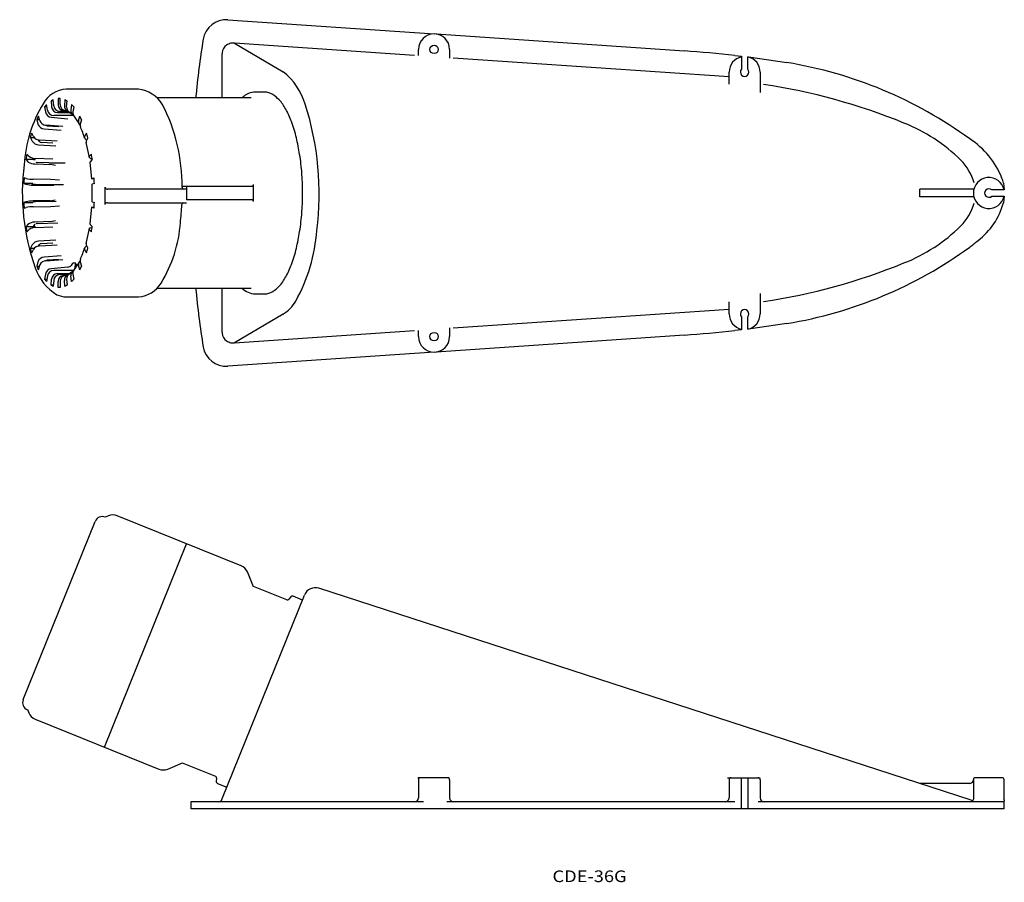
# Model space of a CAD drawing. Extents: x 810 to 1064, y -8 to 215.
import ezdxf
from ezdxf.enums import TextEntityAlignment as Align

# ---------------------------------------------------------------- set-up
doc = ezdxf.new("R2010")
doc.units = 0
doc.layers.add('1', color=7, linetype='CONTINUOUS')
doc.styles.add('MDRAFSTD', font='TXT', dxfattribs={"bigfont": 'BIGFONT'})

# ---------------------------------------------------------------- blocks, each defined once
blk = doc.blocks.new('S1')
at = {"layer": '1', "color": 7, "linetype": 'CONTINUOUS'}
blk.add_line((912.785537, 19.375699), (912.933283, 19.38566), dxfattribs=at)
blk = doc.blocks.new('S3')
at = {"layer": '1', "color": 7, "linetype": 'CONTINUOUS'}
for centre, radius, start, end in [((1046.334631, 172.040107), 17.876123, 306.990984, 345.212131), ((1034.002666, 184.875793), 35.61195, 306.029831, 310.414841)]:
    blk.add_arc(centre, radius, start, end, dxfattribs=at)
blk = doc.blocks.new('S4')
at = {"layer": '1', "color": 7, "linetype": 'CONTINUOUS'}
for centre, radius, start, end in [((1043.536507, 166.060813), 21.19804, 21.523267, 57.424211), ((1051.285179, 169.833197), 12.623292, 12.301258, 18.496663)]:
    blk.add_arc(centre, radius, start, end, dxfattribs=at)
blk = doc.blocks.new('S10')
at = {"layer": '1', "color": 7, "linetype": 'CONTINUOUS'}
blk.add_arc((771.030384, 170), 82.334798, 358.782079, 1.217921, dxfattribs=at)
blk = doc.blocks.new('S11')
at = {"layer": '1', "color": 7, "linetype": 'CONTINUOUS'}
blk.add_arc((852.109705, 171.843846), 0.093846, 254.108809, 270, dxfattribs=at)
blk = doc.blocks.new('S27')
at = {"layer": '1', "color": 7, "linetype": 'CONTINUOUS'}
blk.add_arc((830.900243, 185.263144), 5.773354, 155.042008, 157.434804, dxfattribs=at)
blk = doc.blocks.new('S28')
at = {"layer": '1', "color": 7, "linetype": 'CONTINUOUS'}
blk.add_arc((799.098685, 170), 71.4054, 358.230345, 1.769655, dxfattribs=at)
blk = doc.blocks.new('S29')
at = {"layer": '1', "color": 7, "linetype": 'CONTINUOUS'}
blk.add_arc((829.045876, 154.736856), 5.773354, 218.921267, 222.185238, dxfattribs=at)
blk = doc.blocks.new('S31')
at = {"layer": '1', "color": 7, "linetype": 'CONTINUOUS'}
blk.add_arc((870.953788, 192.320312), 3.679688, 90, 102.622412, dxfattribs=at)
blk = doc.blocks.new('S32')
at = {"layer": '1', "color": 7, "linetype": 'CONTINUOUS'}
for centre, radius, start, end in [((873.379613, 192.320312), 3.679688, 56.036241, 90), ((868.532692, 185.124641), 12.355535, 46.056091, 56.036241), ((872.972193, 189.730896), 5.958133, 31.879341, 46.056091), ((833.229738, 165.013274), 52.760094, 30.282406, 31.879341), ((866.394691, 184.379649), 14.354749, 23.179182, 30.282406), ((823.858488, 166.1669), 60.626045, 21.498331, 23.179182), ((854.131543, 178.090755), 28.089354, 12.609112, 21.498331), ((803.389883, 166.740177), 80.085044, 9.494014, 12.609112), ((833.013029, 171.69421), 50.05051, 3.775904, 9.494014), ((807.342226, 170), 75.777159, 356.224096, 3.775904), ((833.013029, 168.30579), 50.05051, 350.505986, 356.224096), ((803.389883, 173.259823), 80.085044, 347.390888, 350.505986), ((854.131543, 161.909245), 28.089354, 338.501669, 347.390888), ((866.394691, 155.620351), 14.354749, 329.717594, 336.820818), ((823.858488, 173.8331), 60.626045, 336.820818, 338.501669), ((872.972193, 150.269104), 5.958133, 313.943909, 328.120659), ((833.229738, 174.986726), 52.760094, 328.120659, 329.717594), ((873.379613, 147.679688), 3.679688, 270, 303.963759), ((868.532692, 154.875359), 12.355535, 303.963759, 313.943909)]:
    blk.add_arc(centre, radius, start, end, dxfattribs=at)
blk = doc.blocks.new('S46')
at = {"layer": '1', "color": 7, "linetype": 'CONTINUOUS'}
blk.add_arc((754.349471, 170), 77.963039, 357.835064, 1.08222, dxfattribs=at)
blk = doc.blocks.new('S47')
at = {"layer": '1', "color": 7, "linetype": 'CONTINUOUS'}
blk.add_arc((822.291783, 147.035833), 3.785833, 270, 270.411573, dxfattribs=at)
blk = doc.blocks.new('S48')
at = {"layer": '1', "color": 7, "linetype": 'CONTINUOUS'}
blk.add_arc((802.410857, 162.422697), 26.30676, 342.658938, 345.358349, dxfattribs=at)
blk = doc.blocks.new('S49')
at = {"layer": '1', "color": 7, "linetype": 'CONTINUOUS'}
for centre, radius, start, end in [((754.889341, 173.05295), 75.002724, 349.973232, 350.505986), ((782.632556, 168.413307), 46.874227, 350.505986, 351.367723)]:
    blk.add_arc(centre, radius, start, end, dxfattribs=at)
blk = doc.blocks.new('S50')
at = {"layer": '1', "color": 7, "linetype": 'CONTINUOUS'}
blk.add_arc((758.590862, 170), 70.968224, 356.832811, 358.035059, dxfattribs=at)
blk = doc.blocks.new('S51')
at = {"layer": '1', "color": 7, "linetype": 'CONTINUOUS'}
blk.add_arc((758.590862, 170), 70.968224, 1.964941, 3.167189, dxfattribs=at)
blk = doc.blocks.new('S52')
at = {"layer": '1', "color": 7, "linetype": 'CONTINUOUS'}
for centre, radius, start, end in [((754.889341, 166.94705), 75.002724, 9.494014, 10.026768), ((782.632556, 171.586693), 46.874227, 8.632277, 9.494014)]:
    blk.add_arc(centre, radius, start, end, dxfattribs=at)
blk = doc.blocks.new('S53')
at = {"layer": '1', "color": 7, "linetype": 'CONTINUOUS'}
blk.add_arc((802.410857, 177.577303), 26.30676, 14.641651, 17.341062, dxfattribs=at)
blk = doc.blocks.new('S54')
at = {"layer": '1', "color": 7, "linetype": 'CONTINUOUS'}
blk.add_arc((813.895767, 183.467094), 13.443774, 23.619943, 27.953259, dxfattribs=at)
blk = doc.blocks.new('S55')
at = {"layer": '1', "color": 7, "linetype": 'CONTINUOUS'}
for centre, radius, start, end in [((815.898087, 184.164808), 11.571434, 46.056091, 47.933386), ((820.055851, 188.478743), 5.580021, 42.009182, 46.056091)]:
    blk.add_arc(centre, radius, start, end, dxfattribs=at)
blk = doc.blocks.new('S56')
at = {"layer": '1', "color": 7, "linetype": 'CONTINUOUS'}
for centre, radius, start, end in [((820.437415, 190.903831), 3.446169, 56.036241, 64.227878), ((815.898087, 184.164808), 11.571434, 55.404793, 56.036241)]:
    blk.add_arc(centre, radius, start, end, dxfattribs=at)
blk = doc.blocks.new('S57')
at = {"layer": '1', "color": 7, "linetype": 'CONTINUOUS'}
blk.add_arc((820.437415, 190.903831), 3.446169, 85.323562, 90, dxfattribs=at)
blk = doc.blocks.new('S58')
at = {"layer": '1', "color": 7, "linetype": 'CONTINUOUS'}
for centre, radius, start, end in [((824.976744, 184.164808), 11.571434, 123.963759, 124.595207), ((820.437415, 190.903831), 3.446169, 115.772122, 123.963759)]:
    blk.add_arc(centre, radius, start, end, dxfattribs=at)
blk = doc.blocks.new('S59')
at = {"layer": '1', "color": 7, "linetype": 'CONTINUOUS'}
for centre, radius, start, end in [((824.976744, 184.164808), 11.571434, 132.066614, 133.943909), ((820.81898, 188.478743), 5.580021, 133.943909, 137.990818)]:
    blk.add_arc(centre, radius, start, end, dxfattribs=at)
blk = doc.blocks.new('S60')
at = {"layer": '1', "color": 7, "linetype": 'CONTINUOUS'}
blk.add_arc((826.979064, 183.467094), 13.443774, 152.046741, 156.380057, dxfattribs=at)
blk = doc.blocks.new('S61')
at = {"layer": '1', "color": 7, "linetype": 'CONTINUOUS'}
blk.add_arc((838.463973, 177.577303), 26.30676, 162.658938, 165.358349, dxfattribs=at)
blk = doc.blocks.new('S62')
at = {"layer": '1', "color": 7, "linetype": 'CONTINUOUS'}
for centre, radius, start, end in [((858.242274, 171.586693), 46.874227, 170.505986, 171.367723), ((885.98549, 166.94705), 75.002724, 169.973232, 170.505986)]:
    blk.add_arc(centre, radius, start, end, dxfattribs=at)
blk = doc.blocks.new('S63')
at = {"layer": '1', "color": 7, "linetype": 'CONTINUOUS'}
blk.add_arc((882.283969, 170), 70.968224, 176.832811, 178.035059, dxfattribs=at)
blk = doc.blocks.new('S64')
at = {"layer": '1', "color": 7, "linetype": 'CONTINUOUS'}
blk.add_arc((882.283969, 170), 70.968224, 181.964941, 183.167189, dxfattribs=at)
blk = doc.blocks.new('S65')
at = {"layer": '1', "color": 7, "linetype": 'CONTINUOUS'}
for centre, radius, start, end in [((858.242274, 168.413307), 46.874227, 188.632277, 189.494014), ((885.98549, 173.05295), 75.002724, 189.494014, 190.026768)]:
    blk.add_arc(centre, radius, start, end, dxfattribs=at)
blk = doc.blocks.new('S66')
at = {"layer": '1', "color": 7, "linetype": 'CONTINUOUS'}
blk.add_arc((838.463973, 162.422697), 26.30676, 194.641651, 197.341062, dxfattribs=at)
blk = doc.blocks.new('S67')
at = {"layer": '1', "color": 7, "linetype": 'CONTINUOUS'}
blk.add_arc((826.979064, 156.532906), 13.443774, 203.619943, 207.953259, dxfattribs=at)
blk = doc.blocks.new('S68')
at = {"layer": '1', "color": 7, "linetype": 'CONTINUOUS'}
for centre, radius, start, end in [((820.81898, 151.521257), 5.580021, 222.009182, 226.056091), ((824.976744, 155.835192), 11.571434, 226.056091, 227.933386)]:
    blk.add_arc(centre, radius, start, end, dxfattribs=at)
blk = doc.blocks.new('S69')
at = {"layer": '1', "color": 7, "linetype": 'CONTINUOUS'}
for centre, radius, start, end in [((824.976744, 155.835192), 11.571434, 235.404793, 236.036241), ((820.437415, 149.096169), 3.446169, 236.036241, 244.227878)]:
    blk.add_arc(centre, radius, start, end, dxfattribs=at)
blk = doc.blocks.new('S71')
at = {"layer": '1', "color": 7, "linetype": 'CONTINUOUS'}
for centre, radius, start, end in [((820.437415, 149.096169), 3.446169, 295.772122, 303.963759), ((815.898087, 155.835192), 11.571434, 303.963759, 304.595207)]:
    blk.add_arc(centre, radius, start, end, dxfattribs=at)
blk = doc.blocks.new('S72')
at = {"layer": '1', "color": 7, "linetype": 'CONTINUOUS'}
for centre, radius, start, end in [((815.898087, 155.835192), 11.571434, 312.066614, 313.943909), ((820.055851, 151.521257), 5.580021, 313.943909, 317.990818)]:
    blk.add_arc(centre, radius, start, end, dxfattribs=at)
blk = doc.blocks.new('S73')
at = {"layer": '1', "color": 7, "linetype": 'CONTINUOUS'}
blk.add_arc((813.895767, 156.532906), 13.443774, 332.046741, 336.380057, dxfattribs=at)
blk = doc.blocks.new('S74')
at = {"layer": '1', "color": 7, "linetype": 'CONTINUOUS'}
blk.add_arc((820.437415, 190.903831), 3.446169, 90, 94.676438, dxfattribs=at)
blk = doc.blocks.new('S76')
at = {"layer": '1', "color": 7, "linetype": 'CONTINUOUS'}
blk.add_line((828.504703, 161.039434), (829.003047, 161.113404), dxfattribs=at)
blk.add_arc((828.57853, 160.596673), 0.448874, 99.466568, 156.752042, dxfattribs=at)
blk = doc.blocks.new('S77')
at = {"layer": '1', "color": 7, "linetype": 'CONTINUOUS'}
blk.add_line((823.980639, 190.875039), (823.965869, 190.732098), dxfattribs=at)
blk.add_arc((825.150575, 190.651465), 1.187447, 176.106392, 218.874174, dxfattribs=at)
blk = doc.blocks.new('S78')
at = {"layer": '1', "color": 7, "linetype": 'CONTINUOUS'}
blk.add_line((815.436771, 151.371163), (815.479464, 151.49391), dxfattribs=at)
blk.add_arc((817.179974, 150.674248), 1.887744, 94.236257, 154.265483, dxfattribs=at)
blk = doc.blocks.new('S81')
at = {"layer": '1', "color": 7, "linetype": 'CONTINUOUS'}
blk.add_line((814.990978, 187.715695), (815.033671, 187.592948), dxfattribs=at)
blk.add_arc((816.734242, 188.412701), 1.887839, 205.736183, 265.762077, dxfattribs=at)
blk = doc.blocks.new('S88')
at = {"layer": '1', "color": 7, "linetype": 'CONTINUOUS'}
blk.add_line((812.617488, 160.541481), (812.714694, 160.630415), dxfattribs=at)
blk.add_arc((814.430533, 157.825233), 3.288336, 90.572724, 121.45278, dxfattribs=at)
blk = doc.blocks.new('S94')
at = {"layer": '1', "color": 7, "linetype": 'CONTINUOUS'}
blk.add_arc((814.930032, 160.831531), 1.322617, 92.07366, 110.719411, dxfattribs=at)
blk = doc.blocks.new('S95')
at = {"layer": '1', "color": 7, "linetype": 'CONTINUOUS'}
blk.add_arc((814.930607, 179.172403), 1.326569, 249.492328, 267.907701, dxfattribs=at)
blk = doc.blocks.new('S96')
at = {"layer": '1', "color": 7, "linetype": 'CONTINUOUS'}
blk.add_line((812.402454, 178.072699), (812.49966, 177.983766), dxfattribs=at)
blk.add_arc((814.215499, 180.788948), 3.288336, 238.54722, 269.427276, dxfattribs=at)
blk = doc.blocks.new('S109')
at = {"layer": '1', "color": 7, "linetype": 'CONTINUOUS'}
for centre, radius, start, end in [((822.745174, 189.366302), 7.397506, 93.501226, 150.520231), ((846.377132, 175.037345), 35.031506, 149.139513, 176.334012), ((868.561748, 170.025049), 57.60279, 172.767252, 199.566118), ((826.451203, 154.810911), 12.830876, 198.525518, 239.087721), ((822.322736, 149.014718), 5.764801, 244.70611, 269.692357)]:
    blk.add_arc(centre, radius, start, end, dxfattribs=at)
blk = doc.blocks.new('S110')
at = {"layer": '1', "color": 7, "linetype": 'CONTINUOUS'}
for centre, radius, start, end in [((839.788605, 188.241622), 8.581516, 32.663887, 82.4879), ((806.930841, 172.060652), 45.163444, 359.275035, 27.440434)]:
    blk.add_arc(centre, radius, start, end, dxfattribs=at)
blk = doc.blocks.new('S111')
at = {"layer": '1', "color": 7, "linetype": 'CONTINUOUS'}
for centre, radius, start, end in [((787.715134, 169.825178), 64.387527, 353.360845, 357.504103), ((817.657922, 164.68035), 34.09059, 328.364312, 356.132484), ((840.414828, 150.524456), 7.291277, 273.965886, 329.275615)]:
    blk.add_arc(centre, radius, start, end, dxfattribs=at)
blk = doc.blocks.new('S113')
at = {"layer": '1', "color": 7, "linetype": 'CONTINUOUS'}
for centre, radius, start, end in [((864.85435, 206.001276), 2.462503, 121.209865, 177.807256), ((865.509413, 204.92006), 3.726676, 102.618768, 121.209865), ((865.353874, 205.614829), 3.01471, 84.753069, 102.618768), ((866.117598, 205.952907), 3.726676, 177.807256, 181.955579)]:
    blk.add_arc(centre, radius, start, end, dxfattribs=at)
blk = doc.blocks.new('S114')
at = {"layer": '1', "color": 7, "linetype": 'CONTINUOUS'}
for centre, radius, start, end in [((867.927349, 188.189561), 16.55371, 16.42719, 52.082834), ((812.730017, 169.92784), 74.686576, 352.634828, 17.890038), ((843.227599, 163.445163), 43.682316, 330.846132, 355.941517), ((872.186642, 147.704711), 10.729977, 303.442695, 328.916905)]:
    blk.add_arc(centre, radius, start, end, dxfattribs=at)
blk = doc.blocks.new('S115')
at = {"layer": '1', "color": 7, "linetype": 'CONTINUOUS'}
for centre, radius, start, end in [((866.117598, 134.047093), 3.726676, 178.044421, 182.192744), ((864.85435, 133.998724), 2.462503, 182.192744, 238.790135), ((865.509413, 135.07994), 3.726676, 238.790135, 257.381232), ((865.353874, 134.385171), 3.01471, 257.381232, 275.246931)]:
    blk.add_arc(centre, radius, start, end, dxfattribs=at)
blk = doc.blocks.new('S116')
at = {"layer": '1', "color": 7, "linetype": 'CONTINUOUS'}
for centre, radius, start, end in [((1042.425307, 171.466093), 14.270639, 315.798486, 343.404827), ((1022.220328, 192.234181), 43.242046, 291.395198, 314.735919), ((978.441293, 297.841137), 157.55766, 278.541178, 292.208629)]:
    blk.add_arc(centre, radius, start, end, dxfattribs=at)

msp = doc.modelspace()

# ---------------------------------------------------------------- linework, layer by layer
at = {"layer": '1', "color": 7, "linetype": 'CONTINUOUS'}
for p, q in [((863.880927, 214.630646), (916.992202, 211.001505)), ((917.536309, 210.964326), (981.461168, 206.596283)), ((911.925483, 205.429592), (865.627386, 208.593182)), ((865.627386, 208.593182), (878.099961, 201.248784)), ((862.372125, 205.82502), (862.372125, 194.5)), ((912.992202, 205.417591), (912.992202, 207.001505)), ((920.992202, 207.001505), (920.992202, 204.734283)), ((994.435318, 205.434592), (996.192202, 205.233192)), ((992.992202, 199.890231), (921.925483, 204.746283)), ((996.192202, 205.233192), (996.192202, 201.892793)), ((997.792202, 201.892793), (997.792202, 205.056993)), ((997.964468, 205.067827), (1007.877023, 203.598037)), ((992.992202, 198.029127), (992.992202, 201.137809)), ((1000.992202, 201.137809), (1000.992202, 195.848343)), ((840.83546, 196.75), (822.291783, 196.75)), ((840.910514, 196.749485), (840.83656, 196.75)), ((873.379613, 196), (870.953788, 196)), ((817.430242, 191.340066), (817.207928, 192.772806)), ((818.383154, 193.724473), (818.496488, 192.203485)), ((818.956072, 193.724473), (818.383154, 193.724473)), ((819.047601, 192.49612), (818.934266, 194.017108)), ((820.15646, 194.338447), (820.15646, 192.787661)), ((820.71837, 194.338447), (820.15646, 194.338447)), ((820.71837, 192.787661), (820.71837, 194.338447)), ((821.940564, 194.017108), (821.827229, 192.49612)), ((822.378342, 192.203485), (822.491677, 193.724473)), ((823.666903, 192.772806), (823.444589, 191.340066)), ((869.869678, 194.5), (845.582509, 194.5)), ((816.688791, 192.19878), (816.894192, 190.875039)), ((817.296998, 192.19878), (816.688791, 192.19878)), ((819.996951, 190.731454), (823.257247, 190.731454)), ((822.8494, 191.02409), (820.548064, 191.02409)), ((821.547236, 191.286792), (822.02756, 191.286792)), ((821.974281, 191.293728), (822.811176, 191.069661)), ((822.971528, 190.933095), (823.777499, 190.276589)), ((823.754835, 190.299347), (824.125735, 190.049816)), ((824.18604, 192.19878), (823.980639, 190.875039)), ((814.664232, 188.852417), (814.990978, 187.715695)), ((815.372504, 188.852417), (814.664232, 188.852417)), ((815.436771, 188.628837), (815.110025, 189.765559)), ((818.371378, 189.494296), (822.718524, 189.099834)), ((824.189677, 189.953444), (819.036176, 189.953444)), ((825.438059, 188.628837), (825.764805, 189.765559)), ((825.855143, 187.587466), (825.491661, 187.948927)), ((826.210598, 188.852417), (825.883853, 187.715695)), ((813.800999, 184.539085), (813.375176, 185.411323)), ((816.594734, 186.530023), (820.97804, 186.191291)), ((817.400991, 187.247207), (817.03344, 187.39931)), ((821.423833, 187.104434), (817.040527, 187.443166)), ((820.253961, 187.026748), (817.400991, 187.247207)), ((827.073831, 184.539085), (827.499655, 185.411323)), ((813.033107, 184.221293), (813.45893, 183.349055)), ((814.043268, 184.221293), (813.033107, 184.221293)), ((815.340746, 183.292832), (815.153273, 183.676843)), ((819.920929, 183.369369), (815.5081, 183.629287)), ((818.781962, 182.820407), (815.909776, 182.989572)), ((827.0256, 184.115303), (827.073831, 184.539085)), ((827.352311, 182.981202), (828.173309, 179.183673)), ((827.415901, 183.349055), (827.362771, 182.942245)), ((827.841724, 184.221293), (827.415901, 183.349055)), ((815.16603, 182.439257), (819.57886, 182.179339)), ((811.906572, 178.621011), (812.402454, 178.072699)), ((814.224532, 178.621011), (811.906572, 178.621011)), ((812.617488, 179.458519), (812.121606, 180.00683)), ((813.903396, 178.505299), (814.224532, 178.621011)), ((818.83137, 178.723204), (814.397664, 178.886596)), ((817.767948, 177.740377), (814.882174, 177.846719)), ((822.009467, 177.702087), (817.767948, 177.702087)), ((828.166228, 179.225409), (828.257343, 179.458519)), ((828.257343, 179.458519), (828.753225, 180.00683)), ((828.374378, 177.887814), (828.803176, 173.614807)), ((828.472376, 178.072699), (828.380432, 177.84489)), ((828.968258, 178.621011), (828.472376, 178.072699)), ((814.18263, 177.500777), (818.616336, 177.337385)), ((818.616336, 177.337385), (819.50577, 177.147539)), ((811.966892, 173.73337), (811.434745, 173.920388)), ((818.229407, 173.482568), (813.784894, 173.538297)), ((820.523435, 173.317882), (818.229407, 173.482568)), ((828.80044, 173.659079), (828.907939, 173.73337)), ((829.460636, 173.541871), (828.80044, 173.659079)), ((828.907939, 173.73337), (829.440086, 173.920388)), ((1063.618652, 172.522613), (1063.86477, 170.8)), ((811.361401, 172.433221), (811.893548, 172.246202)), ((813.67936, 172.433221), (811.361401, 172.433221)), ((813.365718, 172.392426), (813.67936, 172.433221)), ((813.401559, 172.367926), (813.365718, 172.392426)), ((813.782217, 172.234147), (813.401559, 172.367926)), ((813.71155, 172.05113), (819.058723, 171.984082)), ((814.388214, 172.169125), (813.782217, 172.234147)), ((821.525073, 172.119793), (814.388214, 172.119793)), ((828.872106, 172.217099), (828.872106, 167.782901)), ((828.981283, 172.246202), (828.873757, 172.172439)), ((829.51343, 172.433221), (828.981283, 172.246202)), ((853.265832, 171), (832.926653, 171)), ((852.109705, 171.75), (870.226907, 171.75)), ((852.248107, 171.135678), (852.507183, 171)), ((1056.019219, 171), (1042.090398, 171)), ((1063.811386, 170.8), (1060.647186, 170.8)), ((811.893548, 167.753798), (811.361401, 167.566779)), ((811.361401, 167.566779), (813.67936, 167.566779)), ((813.365719, 167.607548), (813.401559, 167.632074)), ((813.67936, 167.566779), (813.365719, 167.607548)), ((813.401559, 167.632074), (813.782217, 167.765853)), ((818.156063, 168.0046), (813.71155, 167.94887)), ((813.782217, 167.765853), (814.388214, 167.830875)), ((814.388214, 167.830875), (819.633174, 167.896639)), ((819.422475, 168.121834), (818.165254, 167.940777)), ((828.873745, 167.827203), (828.981283, 167.753798)), ((828.981283, 167.753798), (829.51343, 167.566779)), ((832.854527, 167.5), (853.230944, 167.5)), ((852.458822, 167.5), (852.200506, 167.366028)), ((870.226907, 168.25), (853.25214, 168.25)), ((1056.019219, 169), (1042.090398, 169)), ((1060.647186, 169.2), (1063.86477, 169.2)), ((1063.86477, 169.2), (1063.618652, 167.477387)), ((811.434745, 166.079612), (811.966892, 166.26663)), ((813.784894, 166.461703), (818.229407, 166.517432)), ((818.229407, 166.517432), (820.523435, 166.682118)), ((828.803176, 166.385193), (828.374378, 162.112186)), ((828.800443, 166.340955), (829.45933, 166.458086)), ((828.907939, 166.26663), (828.800443, 166.340955)), ((829.440086, 166.079612), (828.907939, 166.26663)), ((818.616336, 162.662615), (814.18263, 162.499223)), ((814.882174, 162.153281), (820.11728, 162.346196)), ((819.50577, 162.852461), (818.616336, 162.662615)), ((812.402454, 161.927301), (811.906572, 161.378989)), ((811.906572, 161.378989), (814.224532, 161.378989)), ((812.121606, 159.99317), (812.617488, 160.541481)), ((813.903407, 161.494625), (813.934069, 161.570424)), ((814.224532, 161.378989), (813.903407, 161.494625)), ((813.934069, 161.570424), (814.288786, 161.962644)), ((814.397664, 161.113404), (818.83137, 161.276796)), ((828.173309, 160.816327), (827.352311, 157.018798)), ((828.257343, 160.541481), (828.166102, 160.773848)), ((828.753225, 159.99317), (828.257343, 160.541481)), ((828.380418, 162.155009), (828.472376, 161.927301)), ((828.472376, 161.927301), (828.968258, 161.378989)), ((819.57886, 157.820661), (815.16603, 157.560743)), ((813.45893, 156.650945), (813.033107, 155.778707)), ((813.033107, 155.778707), (814.043308, 155.778707)), ((813.375176, 154.588677), (813.800999, 155.460915)), ((815.153275, 156.323162), (815.340746, 156.707168)), ((815.5081, 156.370713), (819.920929, 156.630631)), ((815.909776, 157.010428), (818.781962, 157.179593)), ((827.073831, 155.460915), (827.02563, 155.884793)), ((827.499655, 154.588677), (827.073831, 155.460915)), ((827.362733, 157.057617), (827.415901, 156.650945)), ((827.415901, 156.650945), (827.841724, 155.778707)), ((814.990978, 152.284305), (814.664232, 151.147583)), ((820.97804, 153.808709), (816.594734, 153.469977)), ((817.011849, 152.581727), (817.400991, 152.752793)), ((817.040527, 152.556834), (821.423833, 152.895566)), ((817.400991, 152.752793), (820.253961, 152.973252)), ((825.491685, 152.051119), (825.855077, 152.412498)), ((825.883853, 152.284305), (826.210598, 151.147583)), ((814.664232, 151.147583), (815.372504, 151.147583)), ((815.110025, 150.234441), (815.436771, 151.371163)), ((822.718524, 150.900166), (818.371378, 150.505704)), ((824.189467, 150.046556), (819.036176, 150.046556)), ((823.777499, 149.723411), (822.971528, 149.066905)), ((823.780112, 151.729966), (823.507382, 151.358494)), ((823.754552, 149.700365), (824.12545, 149.950065)), ((824.751738, 151.961099), (824.217458, 151.961099)), ((824.521992, 150.480461), (824.751738, 151.961099)), ((824.695236, 151.59696), (825.241522, 151.59696)), ((825.764805, 150.234441), (825.438059, 151.371163)), ((816.894192, 149.124961), (816.688791, 147.80122)), ((816.688791, 147.80122), (817.296998, 147.80122)), ((817.430242, 148.659934), (817.207928, 147.227194)), ((818.383154, 146.275527), (818.496488, 147.796515)), ((819.047601, 147.50388), (818.934266, 145.982892)), ((819.996951, 149.268546), (823.261002, 149.268546)), ((820.15646, 145.661553), (820.15646, 147.212339)), ((822.849401, 148.97591), (820.548064, 148.97591)), ((820.71837, 147.212339), (820.71837, 145.661553)), ((821.547236, 148.713208), (822.02357, 148.713208)), ((821.940564, 145.982892), (821.827229, 147.50388)), ((822.811175, 148.930339), (821.974281, 148.706272)), ((822.378342, 147.796515), (822.491677, 146.275527)), ((823.666903, 147.227194), (823.444589, 148.659934)), ((823.980639, 149.124961), (824.18604, 147.80122)), ((818.956072, 146.275527), (818.383154, 146.275527)), ((820.71837, 145.661553), (820.15646, 145.661553)), ((845.589477, 145.5), (869.869678, 145.5)), ((862.372125, 145.5), (862.372125, 134.17498)), ((822.291783, 143.25), (840.83546, 143.25)), ((840.83436, 143.25), (840.919111, 143.250639)), ((870.953788, 144), (873.379613, 144)), ((1000.992202, 144.151657), (1000.992202, 138.862191)), ((921.925483, 135.253717), (992.992202, 140.109769)), ((992.992202, 138.862191), (992.992202, 141.970873)), ((878.099961, 138.751216), (865.627386, 131.406818)), ((996.192202, 138.107207), (996.192202, 134.766808)), ((997.792202, 134.943007), (997.792202, 138.107207)), ((865.627386, 131.406818), (911.925483, 134.570408)), ((912.992202, 132.998495), (912.992202, 134.582409)), ((920.992202, 135.265717), (920.992202, 132.998495)), ((996.192202, 134.766808), (994.435318, 134.565408)), ((1007.87702, 136.401963), (997.964468, 134.932173)), ((981.461168, 133.403717), (917.536309, 129.035674)), ((916.992202, 128.998495), (863.880927, 125.369354)), ((833.121338, 86.841862), (832.312509, 86.498535)), ((867.279764, 73.988649), (835.417351, 86.861899)), ((811.165902, 39.497779), (829.708929, 85.39338)), ((832.107192, 27.262078), (853.272464, 79.647965)), ((870.531555, 68.576717), (868.917459, 72.379291)), ((879.04754, 65.189654), (870.504085, 68.641433)), ((862.372125, 13.811053), (883.640168, 66.451306)), ((880.106939, 65.979736), (879.634161, 65.352338)), ((883.119385, 65.162323), (880.69356, 66.14242)), ((1055.358686, 13.590925), (887.348612, 68.180707)), ((812.259851, 36.920597), (812.614384, 36.08537)), ((814.252079, 34.476011), (846.114491, 21.602761)), ((848.410504, 21.622798), (852.213078, 23.236895)), ((852.148362, 23.209425), (860.691816, 19.757645)), ((861.000786, 19.233118), (860.905047, 18.453387)), ((861.214017, 17.92886), (863.639842, 16.948763)), ((920.903983, 19.38566), (912.933283, 19.38566)), ((912.992202, 18.88566), (912.992202, 14.18566)), ((920.992202, 18.88566), (920.992202, 14.18566)), ((992.567635, 19.38566), (1001.010074, 19.38566)), ((992.992202, 18.88566), (992.992202, 14.18566)), ((996.192202, 11.38566), (996.192202, 19.38566)), ((997.792202, 19.38566), (997.792202, 11.38566)), ((1000.992202, 18.88566), (1000.992202, 14.18566)), ((1054.993223, 17.88566), (1042.090398, 17.88566)), ((1056.019219, 14.038907), (1056.019219, 18.88566)), ((1063.299547, 19.38566), (1056.392202, 19.38566)), ((1063.811386, 13.68566), (1063.811386, 18.88566)), ((854.392202, 13.18566), (854.392202, 11.38566)), ((914.258896, 13.18566), (854.392202, 13.18566)), ((994.435318, 13.18566), (920.269615, 13.18566)), ((1063.618652, 13.18566), (1000.510718, 13.18566)), ((1063.811386, 13.68566), (1063.86477, 13.46299)), ((1063.86477, 11.38566), (1063.86477, 13.46299)), ((1063.86477, 11.38566), (854.392202, 11.38566))]:
    msp.add_line(p, q, dxfattribs=at)
for centre in [(916.992202, 207.001505), (916.992202, 132.998495)]:
    msp.add_circle(centre, 1.1, dxfattribs=at)
for centre, radius, start, end in [((863.471895, 208.644604), 6, 86.091005, 170.887149), ((916.992202, 207.001505), 4, 0, 180), ((1104.392202, 170), 250, 170.887149, 174.375987), ((961.155961, -93.209532), 300.492643, 83.641488, 86.125396), ((996.992202, 201.137809), 4, 101.536959, 180), ((996.992202, 201.137809), 4, 0, 78.463041), ((990.151216, 95.035628), 110.000003, 53.908363, 80.726714), ((996.992202, 201.137809), 1.1, 136.658242, 43.341758), ((978.441293, 42.158863), 157.55766, 67.791371, 81.458822), ((871.294936, 190.686758), 5.359288, 103.354622, 134.532763), ((870.953788, 192.320312), 3.679688, 90, 102.622412), ((821.602823, 192.733115), 1.447391, 177.840234, 267.799025), ((820.437415, 190.903831), 3.446169, 85.323562, 94.676438), ((822.179062, 192.74169), 1.461415, 178.197371, 262.823373), ((818.557874, 191.174372), 1.690395, 190.199626, 263.665854), ((819.086721, 191.635261), 1.682576, 190.104371, 268.278559), ((820.065023, 192.301578), 1.571599, 183.578516, 267.517517), ((820.613027, 192.591044), 1.568301, 183.470042, 267.62599), ((823.166205, 192.351081), 1.346808, 173.817762, 244.87446), ((823.743194, 192.067761), 1.371583, 174.321062, 236.594662), ((824.61948, 191.123708), 1.194647, 169.565774, 223.633698), ((826.979064, 183.467094), 13.443774, 152.046741, 156.380057), ((817.159341, 189.281343), 1.842013, 200.746565, 266.301726), ((815.550281, 182.904517), 11.148416, 26.733472, 39.053982), ((826.310518, 188.35555), 0.914259, 162.607454, 206.407795), ((813.895767, 183.467094), 13.443774, 23.619943, 27.953259), ((826.773859, 187.442082), 0.931115, 162.91111, 203.135626), ((1022.220328, 147.765819), 43.242046, 45.264081, 68.604802), ((838.463973, 177.577303), 26.30676, 162.658938, 165.358349), ((803.688552, 177.067308), 24.378326, 16.713994, 24.324164), ((802.410857, 177.577303), 26.30676, 14.641651, 17.341062), ((815.214156, 184.586016), 2.147298, 215.173523, 268.715776), ((815.562525, 185.787868), 2.159266, 215.333627, 268.555673), ((815.930572, 183.714081), 0.724807, 215.534142, 268.355896), ((827.701907, 184.40279), 0.734874, 203.029583, 260.197701), ((814.379065, 181.885168), 2.99863, 234.022987, 270.355369), ((828.809916, 179.612408), 0.751068, 211.015126, 284.900527), ((1042.425307, 168.533907), 14.270639, 16.595173, 44.201514), ((882.283969, 170), 70.968224, 176.832811, 178.035059), ((813.724458, 181.544152), 8.006082, 257.318637, 270.432517), ((758.590862, 170), 70.968224, 1.964941, 3.167189), ((1059.892202, 170), 4, 11.536959, 348.463041), ((813.647985, 180.027822), 7.976945, 257.294581, 270.456573), ((832.865647, 171.574116), 0.577348, 190.139424, 276.065493), ((852.109705, 171.843846), 0.093846, 254.108809, 270), ((852.590553, 171.5), 0.5, 181.255258, 226.713467), ((870.09193, 172.111937), 0.386287, 290.452042, 13.94059), ((1032.205353, 170), 9.935497, 354.223443, 5.776557), ((1059.892202, 170), 1.1, 46.658242, 313.341758), ((882.283969, 170), 70.968224, 181.964941, 183.167189), ((813.651114, 159.943016), 8.006082, 89.567483, 102.681363), ((758.590862, 170), 70.968224, 356.832811, 358.035059), ((832.797232, 166.946664), 0.556294, 84.088407, 168.765344), ((852.541128, 167), 0.5, 132.999401, 177.47814), ((870.048772, 167.865304), 0.423937, 350.454147, 65.153222), ((813.72117, 158.486495), 7.975462, 89.542198, 102.706648), ((814.164032, 159.500651), 2.99863, 89.644631, 125.977013), ((815.220456, 155.402162), 2.159266, 91.444327, 144.666373), ((838.463973, 162.422697), 26.30676, 194.641651, 197.341062), ((815.556189, 154.224021), 2.147231, 91.283312, 144.827389), ((815.926497, 156.293566), 0.717057, 91.336134, 144.773828), ((802.966031, 163.203106), 25.148145, 335.792478, 343.169363), ((827.700017, 155.599574), 0.732221, 99.690441, 157.07494), ((802.410857, 162.422697), 26.30676, 342.658938, 345.358349), ((990.151215, 244.964375), 110.000007, 279.273285, 306.091636), ((816.713548, 151.6318), 1.842013, 93.698274, 159.253435), ((826.772087, 152.558017), 0.92945, 156.837179, 197.126833), ((826.979064, 156.532906), 13.443774, 203.619943, 207.953259), ((818.557965, 148.825531), 1.690502, 96.336847, 169.797674), ((819.086695, 148.36477), 1.682545, 91.720581, 169.896488), ((822.597423, 152.016641), 1.123024, 276.190478, 324.122862), ((824.625235, 148.874585), 1.2, 136.516202, 190.304299), ((824.230081, 151.407878), 0.553365, 91.307044, 144.404874), ((825.170243, 149.33906), 1.208717, 141.365929, 190.202602), ((815.070294, 157.405926), 11.716907, 321.245981, 332.966566), ((826.29619, 151.645578), 0.900939, 153.247889, 197.7334), ((813.895767, 156.532906), 13.443774, 332.046741, 336.380057), ((820.062379, 147.701117), 1.568794, 92.390264, 176.513704), ((820.612986, 147.408997), 1.568257, 92.37258, 176.531388), ((821.609319, 147.260866), 1.453669, 92.447725, 181.913016), ((822.179062, 147.25831), 1.461415, 97.176626, 181.802629), ((823.166205, 147.648919), 1.346808, 115.12554, 186.182238), ((823.74323, 147.932235), 1.371619, 123.429211, 185.678617), ((1104.392202, 170), 250, 185.624013, 189.112851), ((871.156961, 149.123865), 5.127891, 225.021629, 267.729287), ((822.291783, 147.035833), 3.785833, 270, 270.411573), ((996.992202, 138.862191), 1.1, 316.658242, 223.341758), ((996.992202, 138.862191), 4, 180, 258.463041), ((996.992202, 138.862191), 4, 281.536959, 0), ((961.155965, 433.209496), 300.492606, 273.874603, 276.358512), ((916.992202, 132.998495), 4, 180, 0), ((863.471895, 131.355396), 6, 189.112851, 273.908995), ((831.563296, 84.644167), 2, 68, 158), ((834.293532, 84.080348), 3, 68, 113), ((866.155944, 71.207097), 3, 23, 68), ((880.506257, 65.678828), 0.5, 68, 143), ((886.421719, 65.327486), 3, 72, 158), ((879.234843, 65.653246), 0.5, 248, 323), ((813.02027, 38.748566), 2, 158, 248), ((815.375899, 37.257563), 3, 203, 248), ((847.238311, 24.384313), 3, 248, 293), ((860.504513, 19.294053), 0.5, 353, 68), ((861.40132, 18.392452), 0.5, 173, 248), ((913.492202, 18.88566), 0.5, 90, 180), ((920.492202, 18.88566), 0.5, 0, 90), ((993.492202, 18.88566), 0.5, 90, 180), ((1000.492202, 18.88566), 0.5, 0, 90), ((1054.892202, 18.88566), 1, 270, 0), ((1056.392202, 18.88566), 0.5, 90, 180), ((1063.30653, 18.880829), 0.504879, 0.548205, 90.792463), ((861.444941, 14.18566), 1, 270, 338), ((911.992202, 14.18566), 1, 270, 0), ((921.992202, 14.18566), 1, 180, 270), ((991.992202, 14.18566), 1, 270, 0), ((1001.992202, 14.18566), 1, 180, 270), ((1055.520198, 14.046646), 0.499081, 250.532503, 359.111491), ((1063.562652, 13.483232), 0.302795, 280.657805, 356.167013)]:
    msp.add_arc(centre, radius, start, end, dxfattribs=at)

# ---------------------------------------------------------------- block references
for name in ['S113', 'S114', 'S109', 'S110', 'S31', 'S32', 'S59', 'S58', 'S74', 'S57', 'S56', 'S55', 'S77', 'S60', 'S81', 'S27', 'S54', 'S61', 'S53', 'S4', 'S62', 'S96', 'S95', 'S52', 'S63', 'S51', 'S46', 'S11', 'S10', 'S28', 'S64', 'S50', 'S116', 'S3', 'S111', 'S65', 'S88', 'S94', 'S76', 'S49', 'S66', 'S48', 'S78', 'S67', 'S29', 'S73', 'S68', 'S72', 'S69', 'S71', 'S47', 'S115', 'S1']:
    msp.add_blockref(name, (0, 0), dxfattribs=at)

# ---------------------------------------------------------------- texts
at = {"layer": '1', "color": 7, "linetype": 'CONTINUOUS', "style": 'MDRAFSTD', "width": 1.408147}
msp.add_text('CDE-36G', height=3, dxfattribs=at).set_placement((947.5, -7.5), (966.594472, -7.5), align=Align.FIT)

doc.saveas('drawing.dxf')
